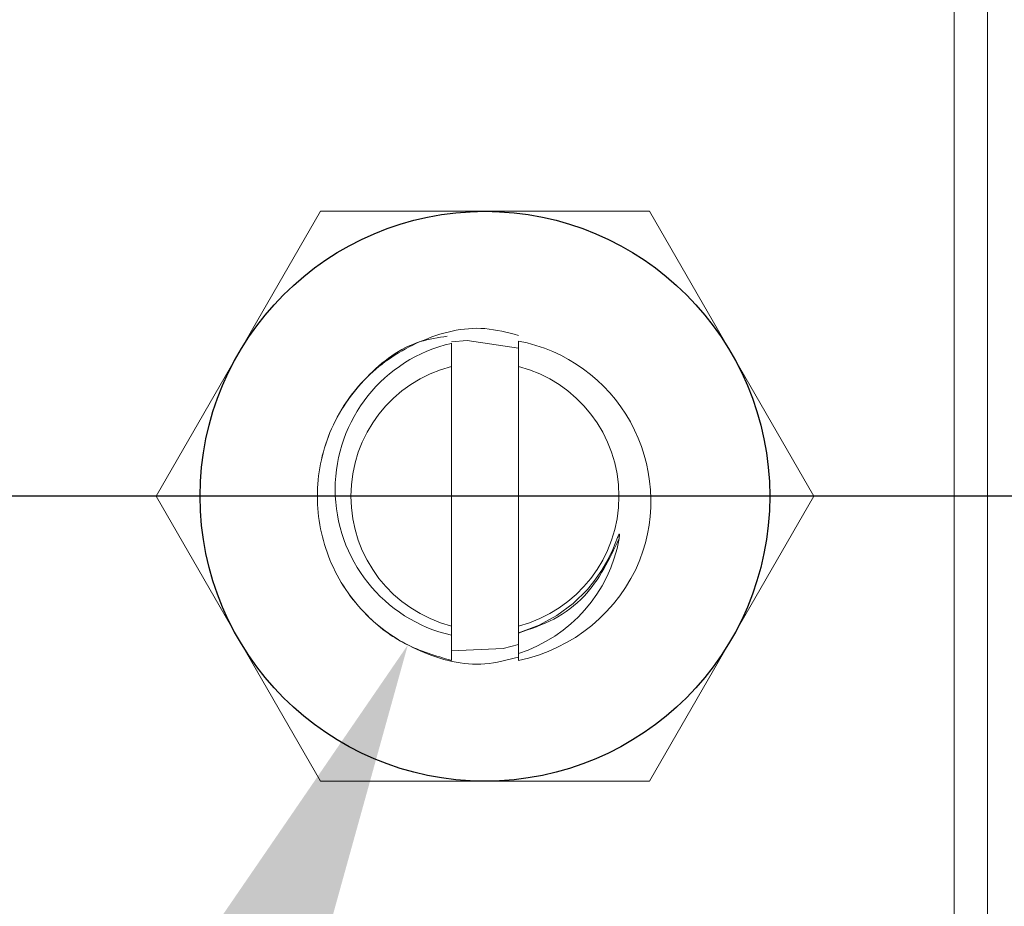
# Model space of a CAD drawing. Extents: x 10 to 2740, y 10 to 1879.
# Drawn here: x 604 to 633, y 937 to 963 of the extents above; entities that cross this region are included whole.
import ezdxf

# ---------------------------------------------------------------- set-up
doc = ezdxf.new("R2010")
doc.units = 0
doc.header["$LTSCALE"] = 7
doc.linetypes.add('CENTER', pattern=[23, 20, -1, 1, -1])
doc.layers.get('DEFPOINTS').update_dxf_attribs({"linetype": 'CONTINUOUS'})
doc.layers.add('dim', color=225, linetype='CONTINUOUS')
doc.layers.add('EXT-800H-4D', color=7, linetype='CONTINUOUS')
doc.styles.get("Standard").update_dxf_attribs({"font": 'romant.shx', "bigfont": 'chineset.shx'})
doc.dimstyles.get("Standard").update_dxf_attribs({"dimtxt": 2.5, "dimasz": 2.5, "dimexe": 1.25, "dimexo": 0.625, "dimtad": 1, "dimdec": 4, "dimdsep": 46, "dimlunit": 6, "dimtxsty": 'Standard', "dimcen": 2.5, "dimadec": 0, "dimazin": 0, "dimtfac": 1, "dimtdec": 4, "dimtmove": 0, "dimatfit": 3, "dimfxl": 0, "dimtolj": 1, "dimtzin": 0, "dimarcsym": 0})

# ---------------------------------------------------------------- blocks, each defined once
blk = doc.blocks.new('*D20')
at = {"layer": 'DEFPOINTS', "color": 0}
for p in [(630.412, 1235.734), (506.747, 810.734), (720.412, 810.734)]:
    blk.add_point(p, dxfattribs=at)
at = {"layer": 'dim', "color": 225, "lineweight": -2}
for p, q in [((624.412, 1235.734), (500.747, 1235.734)), ((506.747, 1215.734), (506.747, 830.734)), ((714.412, 810.734), (500.747, 810.734))]:
    blk.add_line(p, q, dxfattribs=at)
at = {"layer": 'dim', "color": 225}
for points in [[(503.414, 1215.734), (510.081, 1215.734), (506.747, 1235.734)], [(503.414, 830.734), (510.081, 830.734), (506.747, 810.734)]]:
    blk.add_solid(points, dxfattribs=at)
at = {"layer": 'dim', "color": 220, "insert": (488.747, 1023.234), "char_height": 24, "attachment_point": 5, "rotation": 90}
blk.add_mtext('\\A1;425', dxfattribs=at)
blk = doc.blocks.new('EXT-800H-4DT')
at = {"layer": 'EXT-800H-4D', "color": 7, "linetype": 'Continuous', "lineweight": 15}
for p, q in [((-400, -350), (-400, 350)), ((-401, -345), (-401, -229)), ((-419.907, -278.5), (-424.815, -287)), ((-410.093, -278.5), (-419.907, -278.5)), ((-405.185, -287), (-410.093, -278.5)), ((-416, -283.127), (-416, -282.438)), ((-414, -282.369), (-414, -283.127)), ((-416, -290.873), (-416, -283.127)), ((-414, -283.127), (-414, -290.873)), ((-424.815, -287), (-419.907, -295.5)), ((-405.185, -287), (-410.093, -295.5)), ((-416, -291.147), (-416, -290.873)), ((-414, -290.873), (-414, -291.07)), ((-416, -291.08), (-416, -291.899)), ((-414, -291.692), (-414, -291.08)), ((-414, -291.692), (-414, -291.899)), ((-419.907, -295.5), (-410.093, -295.5))]:
    blk.add_line(p, q, dxfattribs=at)
at = {"layer": 'EXT-800H-4D', "color": 1, "linetype": 'CENTER'}
blk.add_line((-398, -287), (-432, -287), dxfattribs=at)
at = {"layer": 'EXT-800H-4D', "color": 7, "linetype": 'Continuous', "lineweight": 15, "flags": 128}
for points in [[(-414, -282.582), (-415.53, -282.356), (-416, -282.39)], [(-414, -291.07), (-413.939, -291.052), (-413.377, -290.842), (-412.851, -290.556), (-412.369, -290.2), (-411.942, -289.779), (-411.751, -289.548), (-411.516, -289.21), (-411.336, -288.897), (-411.187, -288.588), (-411.042, -288.235), (-411.018, -288.177), (-411.005, -288.151), (-411, -288.143), (-410.996, -288.136), (-410.99, -288.131), (-410.989, -288.13), (-410.987, -288.13), (-410.985, -288.131), (-410.984, -288.133), (-410.982, -288.137), (-410.981, -288.161), (-410.992, -288.258)], [(-416, -291.61), (-414.455, -291.541), (-414, -291.418)]]:
    blk.add_lwpolyline(points, dxfattribs=at)
at = {"layer": 'EXT-800H-4D', "color": 7, "linetype": 'Continuous', "lineweight": 15}
blk.add_circle((0, 0), 400, dxfattribs=at)
at = {"layer": 'EXT-800H-4D', "color": 7, "linetype": 'Continuous'}
blk.add_circle((-415, -287), 8.5, dxfattribs=at)
at = {"layer": 'EXT-800H-4D', "color": 7, "linetype": 'Continuous', "lineweight": 15}
for centre, radius, start, end in [((-415.003, -286.793), 4.467, 102.9016, 257.0984), ((-414.911, -287.146), 4.863, 338.8972, 79.2012), ((-415, -287), 4, 104.4775, 255.5225), ((-415, -287), 4, 284.4775, 75.5225), ((-415, -287), 5, 142.3386, 155.0636), ((-415.359, -287.468), 4.438, 287.8328, 349.7417), ((-415, -287), 5, 281.537, 337.6993)]:
    blk.add_arc(centre, radius, start, end, dxfattribs=at)
for points, knots in [([(-416, -291.899), (-416.468, -291.761), (-417.398, -291.488), (-418.717, -290.484), (-419.741, -288.968), (-420.128, -286.999), (-419.741, -285.036), (-418.628, -283.368), (-416.967, -282.285), (-415.304, -281.859), (-414.332, -282.114), (-414, -282.201)], [0, 0, 0, 0, 0.092845, 0.184653, 0.311775, 0.435647, 0.559519, 0.686642, 0.808739, 0.934759, 1, 1, 1, 1]), ([(-414, -291.799), (-414.332, -291.886), (-415.304, -292.141), (-416.967, -291.715), (-418.628, -290.632), (-419.741, -288.964), (-420.128, -287.002), (-419.742, -285.026), (-418.623, -283.403), (-417.305, -282.401), (-416.397, -282.266), (-416.123, -282.226)], [0, 0, 0, 0, 0.065888, 0.193159, 0.316467, 0.44485, 0.569951, 0.695052, 0.823436, 0.946744, 1, 1, 1, 1]), ([(-410.992, -288.258), (-411.287, -288.877), (-411.747, -289.842), (-412.922, -290.72), (-413.64, -290.96), (-414, -291.08)], [0, 0, 0, 0, 0.471742, 0.735232, 1, 1, 1, 1])]:
    blk.add_open_spline(points, degree=3, knots=knots, dxfattribs=at)

msp = doc.modelspace()

# ---------------------------------------------------------------- linework, layer by layer
at = {"layer": 'dim', "color": 225}
msp.add_solid([(609.687, 924.763), (603.644, 927.578), (615.112, 944.3)], dxfattribs=at)

# ---------------------------------------------------------------- block references
at = {"layer": 'EXT-800H-4D', "color": 7, "linetype": 'Continuous'}
msp.add_blockref('EXT-800H-4DT', (1032.412, 1235.734), dxfattribs=at)

# ---------------------------------------------------------------- dimensions: what is measured, and where the dimension line sits
at = {"layer": 'dim', "color": 220}
dim = msp.add_linear_dim(base=(506.747, 810.734), p1=(630.412, 1235.734), p2=(720.412, 810.734), angle=90, dimstyle='Standard', override={"dimscale": 8, "dimtxt": 3, "dimexe": 0.75, "dimexo": 0.75, "dimgap": 0.75, "dimtad": 3, "dimdec": 2, "dimlunit": 2, "dimcen": 0, "dimclrd": 225, "dimclre": 225, "dimclrt": 220, "dimadec": 2, "dimazin": 2, "dimtp": 0.04, "dimtfac": 0.6, "dimtdec": 8, "dimtofl": 0, "dimtmove": 1, "dimatfit": 2, "dimtzin": 8}, dxfattribs=at)
dim.commit()
dim.dimension.update_dxf_attribs({"geometry": '*D20', "text_midpoint": (488.747, 1023.234)})

doc.saveas('drawing.dxf')
